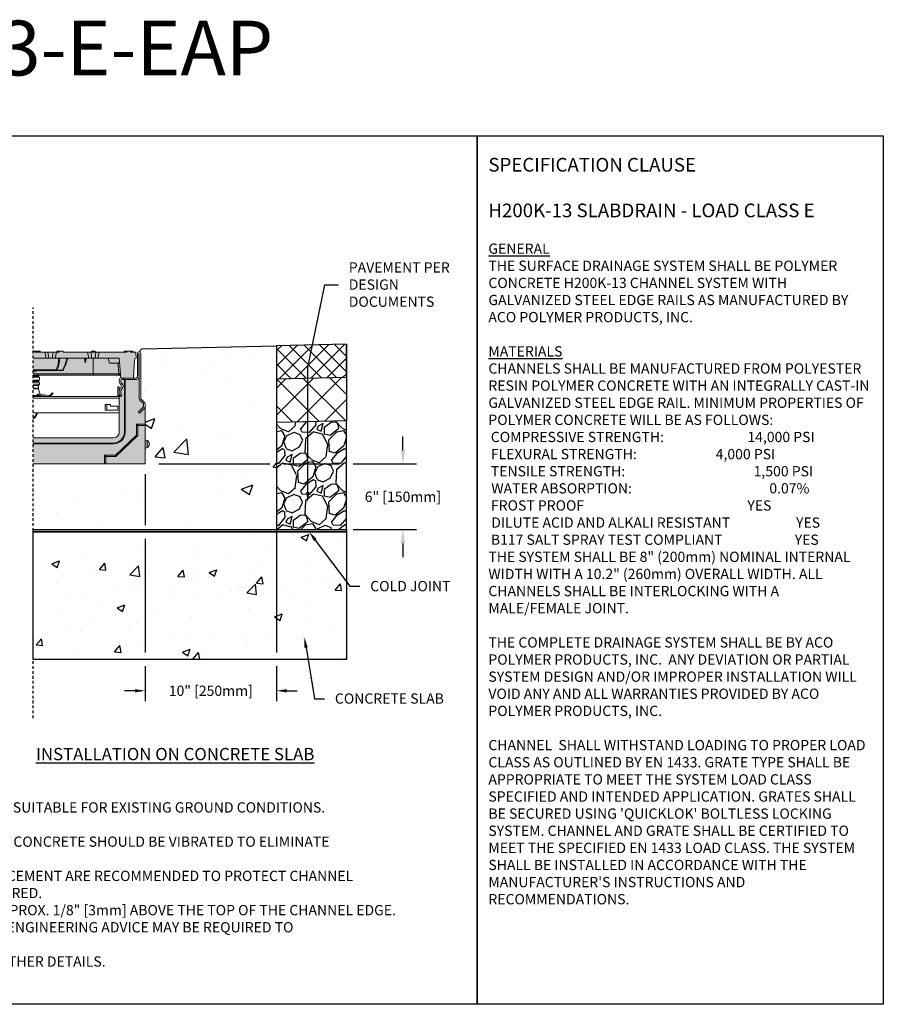
# Model space of a CAD drawing. Units: inches. Extents: x 1686.6 to 1747.5, y 64.9 to 109.8.
# Drawn here: x 1708.1 to 1747.5, y 64.9 to 109.8 of the extents above; entities that cross this region are included whole.
import ezdxf
from ezdxf import colors
from ezdxf.entities.mleader import LeaderData, LeaderLine
from ezdxf.math import Vec2, Vec3

# ---------------------------------------------------------------- set-up
doc = ezdxf.new("R2010")
doc.units = ezdxf.units.IN
doc.header["$LTSCALE"] = 0.25
doc.header["$MEASUREMENT"] = 0
doc.linetypes.add('HIDDEN', pattern=[0.375, 0.25, -0.125])
for name, color, linetype in [('ABC', 7, 'Continuous'), ('ASPHALT', 7, 'Continuous'), ('Channel 0.5m', 6, 'Continuous'), ('SUB-GRADE', 7, 'Continuous'), ('Text', 7, 'Continuous'), ('TITLEBLOCK', 7, 'Continuous')]:
    doc.layers.add(name, color=color, linetype=linetype)
doc.styles.add('Annotative', font='arial.ttf', dxfattribs={"height": 0.09375})
doc.styles.get("Standard").update_dxf_attribs({"font": 'arial.ttf'})
doc.dimstyles.get("Standard").update_dxf_attribs({"dimtxt": 0.625, "dimasz": 0.625, "dimexe": 0.625, "dimexo": 0.625, "dimtad": 0, "dimtih": 1, "dimtoh": 1, "dimdec": 3, "dimzin": 0, "dimdsep": 46, "dimlunit": 4, "dimtxsty": 'Standard', "dimcen": 0.625, "dimadec": 0, "dimazin": 0, "dimtfac": 1, "dimtdec": 3, "dimtofl": 0, "dimtmove": 0, "dimatfit": 3, "dimfxl": 1, "dimtolj": 1, "dimtzin": 0, "dimarcsym": 0})

# ---------------------------------------------------------------- blocks, each defined once
blk = doc.blocks.new('*D63')
at = {"layer": 'Defpoints', "color": 0, "transparency": 16777216}
for p in [(1713.785, 89.554), (1719.785, 86.55), (1725.554, 86.55)]:
    blk.add_point(p, dxfattribs=at)
at = {"layer": 'SUB-GRADE', "color": 0, "lineweight": -2, "transparency": 16777216}
for p, q in [((1725.554, 90.179), (1725.554, 90.804)), ((1714.41, 89.554), (1719.473, 89.554)), ((1720.098, 89.554), (1722.66, 89.554)), ((1723.285, 89.554), (1726.179, 89.554)), ((1720.41, 86.55), (1722.66, 86.55)), ((1723.285, 86.55), (1726.179, 86.55)), ((1725.554, 85.925), (1725.554, 85.3))]:
    blk.add_line(p, q, dxfattribs=at)
at = {"layer": 'SUB-GRADE', "color": 0, "transparency": 16777216}
for points in [[(1725.45, 90.179), (1725.658, 90.179), (1725.554, 89.554)], [(1725.45, 85.925), (1725.658, 85.925), (1725.554, 86.55)]]:
    blk.add_solid(points, dxfattribs=at)
at = {"layer": 'SUB-GRADE', "color": 0, "transparency": 16777216, "insert": (1725.554, 88.052), "char_height": 0.46875, "attachment_point": 5}
blk.add_mtext('\\A1;6" [150mm]', dxfattribs=at)
blk = doc.blocks.new('*D64')
at = {"layer": 'Defpoints', "color": 0, "transparency": 16777216}
for p in [(1713.785, 89.554), (1719.785, 86.55), (1719.785, 79.196)]:
    blk.add_point(p, dxfattribs=at)
at = {"layer": 'Text', "color": 0, "lineweight": -2, "transparency": 16777216}
for p, q in [((1713.785, 89.085), (1713.785, 86.76)), ((1713.785, 86.135), (1713.785, 80.941)), ((1719.785, 86.081), (1719.785, 80.941)), ((1713.785, 80.316), (1713.785, 78.727)), ((1719.785, 80.316), (1719.785, 78.727)), ((1713.317, 79.196), (1712.848, 79.196)), ((1720.254, 79.196), (1720.723, 79.196))]:
    blk.add_line(p, q, dxfattribs=at)
at = {"layer": 'Text', "color": 0, "transparency": 16777216}
for points in [[(1713.317, 79.274), (1713.317, 79.118), (1713.785, 79.196)], [(1720.254, 79.274), (1720.254, 79.118), (1719.785, 79.196)]]:
    blk.add_solid(points, dxfattribs=at)
at = {"layer": 'Text', "color": 0, "transparency": 16777216, "insert": (1716.785, 79.196), "char_height": 0.46875, "attachment_point": 5}
blk.add_mtext('\\A1;10" [250mm]', dxfattribs=at)

msp = doc.modelspace()

# ---------------------------------------------------------------- hatches: boundary and pattern name
h = msp.add_hatch(color=252)
h.dxf.hatch_style = 1
edge = h.paths.add_edge_path()
edge.add_line((1708.6673, 94.6919), (1708.9743, 94.6919))
edge.add_line((1708.9743, 94.6919), (1709.0019, 94.6525))
edge.add_line((1709.0019, 94.6525), (1709.7399, 94.6525))
edge.add_line((1709.7399, 94.6525), (1709.7675, 94.6919))
edge.add_line((1709.7675, 94.6919), (1709.7677, 94.6919))
edge.add_line((1709.7677, 94.6919), (1710.0241, 94.6919))
edge.add_line((1710.0241, 94.6919), (1710.0517, 94.6525))
edge.add_line((1710.0517, 94.6525), (1711.3247, 94.6525))
edge.add_line((1711.3247, 94.6525), (1711.3523, 94.6919))
edge.add_line((1711.3523, 94.6919), (1711.494, 94.6919))
edge.add_line((1711.494, 94.6919), (1711.5216, 94.6525))
edge.add_line((1711.5216, 94.6525), (1712.8304, 94.6525))
edge.add_line((1712.8304, 94.6525), (1712.8346, 94.6683))
edge.add_line((1712.8346, 94.6683), (1712.837, 94.6771))
edge.add_spline(control_points=[(1712.837, 94.6771), (1712.8378, 94.6792), (1712.8393, 94.6834), (1712.8442, 94.6883), (1712.8498, 94.6911), (1712.8541, 94.6919), (1712.856, 94.6919), (1712.8563, 94.6919)], knot_values=[0, 0, 0, 0, 0.2575133, 0.5150383, 0.7726177, 0.9706677, 1, 1, 1, 1], degree=3, periodic=0)
edge.add_line((1712.8563, 94.6919), (1713.2184, 94.6919))
edge.add_spline(control_points=[(1713.2184, 94.6919), (1713.2186, 94.6919), (1713.2206, 94.6919), (1713.2248, 94.6911), (1713.2304, 94.6883), (1713.2353, 94.6834), (1713.2369, 94.6792), (1713.2377, 94.6771)], knot_values=[0, 0, 0, 0, 0.0303017, 0.227365, 0.4849544, 0.7424798, 1, 1, 1, 1], degree=3, periodic=0)
edge.add_line((1713.2377, 94.6771), (1713.24, 94.6683))
edge.add_line((1713.24, 94.6683), (1713.2443, 94.6525))
edge.add_line((1713.2443, 94.6525), (1713.3674, 94.6525))
edge.add_line((1713.3674, 94.6525), (1713.3818, 94.3769))
edge.add_line((1713.3818, 94.3769), (1713.3778, 94.3769))
edge.add_arc((1713.3778, 94.2982), 0.0787, 450, 536.91033)
edge.add_line((1713.2992, 94.3024), (1713.2556, 93.4714))
edge.add_line((1713.2556, 93.4714), (1712.827, 93.4714))
edge.add_line((1712.827, 93.4714), (1712.7932, 93.4714))
edge.add_line((1712.7932, 93.4714), (1712.7027, 93.4714))
edge.add_line((1712.7027, 93.4714), (1712.6727, 93.4714))
edge.add_line((1712.6727, 93.4714), (1712.666, 93.5474))
edge.add_arc((1712.6072, 93.5423), 0.0591, 364.99998, 449.85136)
edge.add_line((1712.6073, 93.6014), (1712.5928, 93.6014))
edge.add_line((1712.5928, 93.6014), (1711.4198, 93.6014))
edge.add_line((1711.4198, 93.6014), (1709.7947, 93.6014))
edge.add_spline(control_points=[(1709.8054, 93.6053), (1709.8033, 93.6041), (1709.7986, 93.6014), (1709.7933, 93.6014), (1709.7904, 93.6014), (1709.7903, 93.6014)], knot_values=[0, 0, 0, 0, 0.4307255, 0.9871771, 1, 1, 1, 1], degree=3, periodic=0)
edge.add_line((1709.7903, 93.6014), (1708.6673, 93.6014))
edge.add_line((1708.6673, 93.6014), (1708.6673, 94.6919))
h = msp.add_hatch(color=253)
h.dxf.hatch_style = 1
h.paths.add_polyline_path([(1712.6043, 92.72, 0.0593965), (1712.617, 92.6962), (1712.617, 92.6962), (1712.6622, 92.6317), (1712.7235, 92.6746), (1712.6783, 92.7391, -0.154161), (1712.6712, 92.7617), (1712.6712, 92.8816, -0.1315104), (1712.6765, 92.9012), (1712.7613, 93.0481, 0.3393059), (1712.7395, 93.2144), (1712.6963, 93.2577, -0.1984394), (1712.6791, 93.2994), (1712.6791, 93.3573, -0.4142143), (1712.7184, 93.3966), (1713.3393, 93.3966, 0.4143693), (1713.5058, 93.5631), (1713.5058, 93.7667), (1713.5137, 93.7667), (1713.5137, 92.5328, 0.2157507), (1713.5539, 92.4441), (1713.5539, 92.4441), (1713.6972, 92.3182, -0.2167388), (1713.7105, 92.2885), (1713.7105, 92.1726, -0.1979312), (1713.699, 92.1449), (1713.4766, 91.9224), (1713.5294, 91.8695), (1713.7507, 92.0907, 0.1987177), (1713.7854, 92.1741), (1713.7854, 91.0008), (1712.6043, 91.0008)])
h = msp.add_hatch(color=253)
h.dxf.hatch_style = 1
h.paths.add_polyline_path([(1708.6673, 90.7352), (1712.3387, 90.7352, 0.4142136), (1712.6043, 91.0008), (1713.7854, 91.0008), (1713.7854, 90.651), (1713.8801, 90.6117, -0.3113015), (1713.9821, 90.4541, -0.3113557), (1713.8801, 90.2965), (1713.7854, 90.2573), (1713.7854, 89.5541), (1708.6673, 89.5541)])
at = {"layer": 'ABC'}
h = msp.add_hatch(dxfattribs=at)
h.set_pattern_fill('GRAVEL', color=256, scale=2, angle=45, style=0)
h.set_pattern_definition([(273.012788, (1349.60859, -14.47847), (1.41421356, -24.04163056), [0.269072, -26.638176]), (229.96974, (1349.62273, -14.747175), (15.556349186, 18.38477631), [0.461736, -45.7118495]), (177.510447, (1349.32574, -15.10073), (29.69848481, -1.414213562), [0.325576, -32.232065]), (312.27369, (1349.12775, -16.00583), (-26.870057685, 29.69848481), [0.420476, -41.627116]), (337.833654, (1349.4106, -16.31695), (-24.04163056, 9.899494937), [0.41231, -40.818746]), (42.27369, (1349.79243, -16.47252), (-29.69848481, -26.870057685), [0.420476, -41.627116]), (82.69424, (1350.10356, -16.18967), (-4.242640687, -32.526911935), [0.556058, -55.049697]), (117.255328, (1350.17427, -15.63813), (-21.213203436, 41.012193309), [0.524976, -51.972643]), (166.429566, (1349.93385, -15.17144), (-29.69848481, 7.071067812), [0.4219, -41.768146]), (220.23636, (1349.52373, -15.07244), (16.97056275, 14.142135624), [0.481664, -23.601525]), (267.397438, (1349.15604, -15.38357), (-1.414213562, -32.526911935), [0.622896, -61.66675]), (183.814075, (1350.54197, -14.6199), (-18.38477631, -1.41421356), [0.212602, -21.04769]), (216.469234, (1350.32983, -14.63404), (21.213203436, 15.556349186), [0.404474, -40.043023]), (270, (1350.0046, -14.8745), (1.4142136, -1.4142136), [0.282842, -2.545585]), (248.19859, (1349.73586, -14.80374), (4.24264069, 9.89949494), [0.152316, -15.07923]), (336.80141, (1349.6793, -14.94517), (-5.65685425, 2.82842712), [0.215406, -10.554924]), (75.96376, (1349.8773, -15.03002), (1.41421356, 7.0710678), [0.349858, -11.312046]), (206.56505, (1349.96214, -14.6906), (4.2426407, 1.4142136), [0.252982, -6.071573]), (61.38954, (1348.85905, -15.76541), (9.899494937, 18.38477631), [0.3544, -35.08569]), (115.346176, (1349.02876, -15.45428), (9.899494937, -21.213203436), [0.297322, -29.4348155]), (338.19859, (1349.6793, -14.40776), (-9.89949494, 4.24264069), [0.30463, -14.926916]), (28.61046, (1349.96214, -14.5209), (-18.38477631, -9.899494937), [0.3544, -35.08569]), (24.443955, (1349.73586, -16.64222), (-9.89949494, -4.24264069), [0.34176, -16.746247]), (339.77514, (1350.04699, -16.5008), (-22.627417, 8.485281374), [0.286356, -28.349286]), (111.80141, (1351.10765, -15.80784), (-4.24264069, 9.89949494), [0.30463, -14.926916]), (62.354025, (1350.99451, -15.52499), (-12.72792206, -24.04163056), [0.335262, -33.190847]), (114.443955, (1350.41469, -16.5008), (4.24264069, -9.89949494), [0.17088, -16.917127]), (146.30993, (1351.0228, -15.8927), (-7.0710678, 4.2426407), [0.10198, -10.096059]), (210.96376, (1350.93795, -15.8361), (5.65685425, 2.8284271), [0.41231, -7.833901]), (231.009006, (1350.58439, -16.04825), (12.72792206, 15.556349186), [0.3821, -37.827846]), (348.69007, (1350.00457, -15.1573), (-4.2426407, 1.4142136), [0.288444, -6.922659]), (38.157227, (1350.28741, -15.213866), (26.870057685, 21.213203436), [0.503588, -49.855125]), (105.945396, (1350.68339, -14.90274), (4.24264069, -15.55634919), [0.205912, -20.385348]), (135, (1350.6268, -14.7047), (-2.828427, 4e-16), [0.12, -1.88]), (165.256437, (1350.51368, -16.03411), (15.556349186, -4.242640687), [0.277848, -27.50704]), (93.012788, (1350.24498, -15.9634), (-1.41421356, 24.04163056), [0.538144, -26.369104]), (45, (1350.2167, -15.426), (2e-16, 2.828427), [0.52, -1.48]), (10.304846, (1350.58439, -15.0583), (24.04163056, 4.242640687), [0.316228, -31.306549]), (299.054604, (1350.89552, -15.00173), (4.24264069, -7.07106781), [0.291204, -14.269016]), (252.645975, (1351.03694, -15.25629), (-12.727922061, -41.012193309), [0.47413, -46.938948]), (220.426079, (1350.89552, -15.70884), (-19.798989873, -16.970562748), [0.501598, -49.658147])])
h.paths.add_polyline_path([(1719.7854, 86.5496), (1722.9729, 86.5496), (1722.9729, 91.5147), (1719.7854, 91.4384), (1719.7854, 89.8312)])
at = {"layer": 'ASPHALT'}
h = msp.add_hatch(dxfattribs=at)
h.set_pattern_fill('NET', color=256, scale=7, angle=45, style=0)
h.set_pattern_definition([(45, (1350.0044, -16.9109), (-0.6187184, 0.6187184), []), (135, (1350.0044, -16.9109), (-0.6187184, -0.6187184), [])])
h.paths.add_polyline_path([(1719.7854, 91.4384), (1722.9729, 91.5147), (1722.9729, 93.515), (1719.7854, 93.4388)])
at = {"layer": 'SUB-GRADE'}
h = msp.add_hatch(dxfattribs=at)
h.set_pattern_fill('AR-CONC', color=256, scale=0.75)
h.set_pattern_definition([(50, (1434.847, -2.2466), (5.37945, -0.47064), [0.5625, -6.1875]), (355, (1434.847, -2.2466), (-1.04064, 5.64144), [0.45, -4.95]), (100.4514, (1435.2955, -2.286), (4.33882, 5.1708), [0.47805, -5.25857]), (46.1842, (1434.847, -0.7466), (8.00431, -1.2414), [0.84375, -9.28125]), (96.6356, (1435.514, -0.85), (7.00996, 7.30589), [0.71708, -7.88785]), (351.1842, (1434.847, -0.747), (7.00996, 7.3059), [0.675, -7.425]), (21, (1435.597, -1.1216), (4.4768, -3.01964), [0.5625, -6.1875]), (326, (1435.597, -1.1216), (1.82486, 5.43863), [0.45, -4.95]), (71.4514, (1435.97, -1.3733), (6.30167, 2.41898), [0.47805, -5.25857]), (37.5, (1434.8472, -2.2466), (0.091199, 2.496704), [0, -4.89, 0, -5.025, 0, -4.96875]), (7.5, (1434.8472, -2.2466), (1.973022, 2.958088), [0, -2.865, 0, -4.7775, 0, -1.89375]), (327.5, (1433.1747, -2.2466), (4.003668, -0.169162), [0, -1.875, 0, -5.85, 0, -7.7625]), (317.5, (1432.4247, -2.2466), (4.373896, 0.750787), [0, -2.4375, 0, -3.885, 0, -5.5125])])
edge = h.paths.add_edge_path()
edge.add_line((1719.7854, 94.939), (1713.6355, 94.7972))
edge.add_line((1713.6355, 94.7972), (1713.5098, 94.6722))
edge.add_arc((1713.5134, 94.5971), 0.0752, -2.73379, 92.73391, ccw=False)
edge.add_line((1713.5885, 94.5935), (1713.5885, 92.4832))
edge.add_line((1713.5885, 92.4832), (1713.7854, 92.3605))
edge.add_line((1713.7854, 92.3605), (1713.7854, 89.5541))
edge.add_line((1713.7854, 89.5541), (1710.8375, 89.5541))
edge.add_line((1710.8375, 89.5541), (1708.6673, 89.5541))
edge.add_line((1708.6673, 89.5541), (1708.6673, 86.5496))
edge.add_line((1708.6673, 86.5496), (1719.7854, 86.5496))
edge.add_line((1719.7854, 86.5496), (1719.7854, 94.939))
h = msp.add_hatch(color=256, dxfattribs=at)
h.dxf.hatch_style = 1
h.paths.add_polyline_path([(1722.9729, 86.5496), (1708.6673, 86.5496), (1708.6673, 86.447), (1722.9729, 86.447)])
h = msp.add_hatch(dxfattribs=at)
h.set_pattern_fill('AR-CONC', color=256, scale=0.5)
h.set_pattern_definition([(50, (1434.8472, -2.0563), (3.5863, -0.31376), [0.375, -4.125]), (355, (1434.847, -2.0563), (-0.693757, 3.76096), [0.3, -3.3]), (100.4514, (1435.146, -2.0824), (2.892544, 3.4472), [0.3187, -3.50571]), (46.1842, (1434.847, -1.0563), (5.336207, -0.827596), [0.5625, -6.1875]), (96.6356, (1435.292, -1.125), (4.67331, 4.87059), [0.47805, -5.25857]), (351.1842, (1434.847, -1.0563), (4.67331, 4.87059), [0.45, -4.95]), (21, (1435.3472, -1.3063), (2.984535, -2.013094), [0.375, -4.125]), (326, (1435.347, -1.3063), (1.216577, 3.62575), [0.3, -3.3]), (71.4514, (1435.596, -1.474), (4.20111, 1.612656), [0.3187, -3.50571]), (37.5, (1434.8472, -2.0563), (0.0607993, 1.664469), [0, -3.26, 0, -3.35, 0, -3.3125]), (7.5, (1434.8472, -2.0563), (1.315348, 1.972059), [0, -1.91, 0, -3.185, 0, -1.2625]), (327.5, (1433.7322, -2.0563), (2.669112, -0.1127744), [0, -1.25, 0, -3.9, 0, -5.175]), (317.5, (1433.2322, -2.0563), (2.91593, 0.500525), [0, -1.625, 0, -2.59, 0, -3.675])])
h.paths.add_polyline_path([(1722.9729, 86.447), (1708.6673, 86.447), (1708.6673, 80.6285), (1722.9729, 80.6285)])
at = {"layer": 'Text'}
h = msp.add_hatch(dxfattribs=at)
h.set_pattern_fill('NET', color=256, scale=4, angle=45)
h.set_pattern_definition([(45, (1364.1579, -2.10307), (-0.3535534, 0.3535534), []), (135, (1364.1579, -2.10307), (-0.3535534, -0.3535534), [])])
h.paths.add_polyline_path([(1719.7854, 94.939), (1722.9729, 95.0153), (1722.9729, 93.515), (1719.7854, 93.4388)])

# ---------------------------------------------------------------- linework, layer by layer
for p, q in [((1713.6355, 94.7972), (1719.7854, 94.939)), ((1719.7854, 94.939), (1719.7854, 83.5435)), ((1708.6673, 94.6919), (1708.6673, 94.6722)), ((1713.5098, 94.6722), (1713.6355, 94.7972))]:
    msp.add_line(p, q)
at = {"color": 7, "linetype": 'Continuous', "lineweight": 15}
for p, q in [((1708.7381, 94.6919), (1708.6673, 94.6919)), ((1708.6673, 94.3769), (1709.2697, 94.3769)), ((1708.7381, 94.6919), (1708.7657, 94.6525)), ((1708.9035, 94.6919), (1708.7381, 94.6919)), ((1709.1996, 94.6525), (1708.7657, 94.6525)), ((1708.9743, 94.6919), (1708.9035, 94.6919)), ((1708.9035, 94.6919), (1708.9035, 94.6525)), ((1708.9743, 94.6919), (1709.0019, 94.6525)), ((1709.2697, 94.3769), (1709.1996, 94.6525)), ((1709.3511, 94.6525), (1709.1996, 94.6525)), ((1709.3931, 94.3769), (1709.2697, 94.3769)), ((1709.3931, 94.3769), (1709.3511, 94.6525)), ((1709.5897, 94.6525), (1709.3511, 94.6525)), ((1709.5476, 94.3769), (1709.3931, 94.3769)), ((1709.5476, 94.3769), (1709.5897, 94.6525)), ((1709.6711, 94.3769), (1709.5476, 94.3769)), ((1709.5897, 94.6525), (1709.7412, 94.6525)), ((1709.7412, 94.6525), (1709.6711, 94.3769)), ((1709.6711, 94.3769), (1709.8817, 94.3769)), ((1709.7675, 94.6919), (1709.7399, 94.6525)), ((1709.7677, 94.6919), (1709.7401, 94.6525)), ((1709.8548, 94.6525), (1709.7412, 94.6525)), ((1709.7677, 94.6919), (1709.7675, 94.6919)), ((1709.8824, 94.6919), (1709.7677, 94.6919)), ((1709.8824, 94.6919), (1709.8548, 94.6525)), ((1709.8817, 94.3769), (1710.202, 94.3769)), ((1710.0241, 94.6919), (1709.8824, 94.6919)), ((1710.0241, 94.6919), (1710.0517, 94.6525)), ((1711.1524, 94.6525), (1710.0517, 94.6525)), ((1710.202, 94.3769), (1711.2224, 94.3769)), ((1711.0548, 94.1654), (1711.0175, 94.3769)), ((1711.0477, 94.206), (1711.0713, 94.3769)), ((1711.1146, 94.3769), (1711.0548, 94.1654)), ((1711.2224, 94.3769), (1711.1524, 94.6525)), ((1711.3038, 94.6525), (1711.1524, 94.6525)), ((1711.3459, 94.3769), (1711.2224, 94.3769)), ((1711.3459, 94.3769), (1711.3038, 94.6525)), ((1711.5425, 94.6525), (1711.3038, 94.6525)), ((1711.3523, 94.6919), (1711.3247, 94.6525)), ((1711.5004, 94.3769), (1711.3459, 94.3769)), ((1711.494, 94.6919), (1711.3523, 94.6919)), ((1711.4167, 93.6592), (1711.4133, 94.3769)), ((1711.494, 94.6919), (1711.5216, 94.6525)), ((1711.5004, 94.3769), (1711.5425, 94.6525)), ((1711.6239, 94.3769), (1711.5004, 94.3769)), ((1711.6939, 94.6525), (1711.5425, 94.6525)), ((1711.6939, 94.6525), (1711.6239, 94.3769)), ((1711.6239, 94.3769), (1712.5934, 94.3769)), ((1712.9332, 94.6525), (1711.6939, 94.6525)), ((1712.1522, 94.1525), (1712.0951, 94.3769)), ((1712.5934, 94.3769), (1712.6727, 93.4714)), ((1712.847, 94.6771), (1712.8405, 94.6525)), ((1712.847, 94.6771), (1712.9504, 94.6771)), ((1712.9608, 94.6919), (1712.8664, 94.6919)), ((1712.9608, 94.6919), (1712.9332, 94.6525)), ((1713.1025, 94.6919), (1712.9608, 94.6919)), ((1713.1025, 94.6919), (1713.1301, 94.6525)), ((1713.2035, 94.6919), (1713.1025, 94.6919)), ((1713.1129, 94.6771), (1713.2265, 94.6771)), ((1713.3674, 94.6525), (1713.1301, 94.6525)), ((1713.2083, 94.6919), (1713.2035, 94.6919)), ((1713.2265, 94.6771), (1713.2342, 94.6525)), ((1713.2276, 94.6771), (1713.2342, 94.6525)), ((1713.3674, 94.6525), (1713.3818, 94.3769)), ((1713.3818, 94.3769), (1713.3778, 94.3769)), ((1713.431, 93.5305), (1713.431, 94.5935)), ((1713.5058, 94.5936), (1713.5058, 93.5632)), ((1713.5137, 92.5328), (1713.5137, 94.5936)), ((1713.5885, 94.5935), (1713.5885, 92.5311)), ((1712.1522, 94.1525), (1712.543, 94.1525)), ((1712.5933, 94.1525), (1712.543, 94.1525)), ((1712.543, 94.1525), (1712.5862, 93.6592)), ((1713.2992, 94.3023), (1713.2556, 93.4714)), ((1709.7227, 93.8499), (1708.6673, 93.8499)), ((1708.6673, 93.8139), (1709.7564, 93.8139)), ((1708.6673, 93.778), (1708.7788, 93.778)), ((1711.4167, 93.6592), (1708.6673, 93.6592)), ((1708.6673, 93.6053), (1711.4198, 93.6053)), ((1708.6673, 93.6014), (1709.7903, 93.6014)), ((1708.6673, 93.5699), (1708.9237, 93.5699)), ((1708.6673, 93.5502), (1708.9237, 93.5502)), ((1708.6673, 93.5108), (1708.9625, 93.5108)), ((1708.7788, 93.8139), (1708.7788, 93.778)), ((1708.9237, 93.5699), (1708.9237, 93.5502)), ((1708.9625, 93.5108), (1708.9625, 93.373)), ((1710.0092, 93.8255), (1709.7564, 93.8255)), ((1709.7564, 93.8139), (1709.7564, 93.8255)), ((1709.7564, 93.8139), (1710.0092, 93.8139)), ((1709.7903, 93.6014), (1711.4198, 93.6014)), ((1710.0092, 93.8139), (1710.0092, 93.8255)), ((1712.5862, 93.6592), (1711.4167, 93.6592)), ((1711.4198, 93.6053), (1712.5924, 93.6053)), ((1711.4198, 93.6014), (1712.5928, 93.6014)), ((1712.5924, 93.6053), (1712.6068, 93.6053)), ((1712.5928, 93.6014), (1712.6072, 93.6014)), ((1713.5137, 93.7667), (1713.5058, 93.7667)), ((1713.5058, 93.7667), (1713.5058, 93.5632)), ((1713.5137, 92.5328), (1713.5137, 93.7667)), ((1708.6673, 93.373), (1708.9625, 93.373)), ((1708.6673, 93.3336), (1708.9237, 93.3336)), ((1708.6673, 93.314), (1708.9237, 93.314)), ((1708.6673, 93.2746), (1708.9625, 93.2746)), ((1708.6673, 93.1958), (1708.9625, 93.1958)), ((1708.6673, 93.125), (1708.9181, 93.125)), ((1708.9181, 93.125), (1708.9181, 93.0145)), ((1708.9237, 93.3336), (1708.9237, 93.314)), ((1708.9625, 93.2746), (1708.9625, 93.1958)), ((1712.5452, 93.0659), (1712.6043, 93.0659)), ((1712.5452, 93.0659), (1712.5452, 92.6525)), ((1712.6043, 93.2847), (1712.6043, 93.373)), ((1712.6043, 93.0659), (1712.6043, 92.9214)), ((1712.6117, 92.9368), (1712.6987, 93.0876)), ((1712.6893, 93.1589), (1712.6331, 93.2151)), ((1712.6727, 93.4714), (1712.7027, 93.4714)), ((1712.7613, 93.0482), (1712.6765, 92.9012)), ((1712.6791, 93.3573), (1712.6791, 93.2994)), ((1712.6964, 93.2576), (1712.7394, 93.2145)), ((1712.7027, 93.4714), (1712.7932, 93.4714)), ((1712.7935, 93.3966), (1712.7184, 93.3966)), ((1712.7932, 93.3966), (1712.7932, 93.4714)), ((1712.7932, 93.4714), (1712.827, 93.4714)), ((1712.827, 93.3966), (1712.7935, 93.3966)), ((1712.827, 93.4714), (1712.827, 93.3966)), ((1712.827, 93.4714), (1713.372, 93.4714)), ((1713.3393, 93.3966), (1712.827, 93.3966)), ((1712.8405, 93.3966), (1712.8405, 91.0008)), ((1712.874, 93.3966), (1712.874, 91.0008)), ((1713.3393, 93.3966), (1712.874, 93.3966)), ((1708.9181, 93.0145), (1708.6673, 93.0145)), ((1708.6673, 92.984), (1708.9221, 92.984)), ((1708.6673, 92.6719), (1708.827, 92.6719)), ((1712.5964, 92.6328), (1708.6673, 92.6328)), ((1708.8717, 92.6719), (1709.0057, 92.6719)), ((1708.9219, 92.6923), (1709.3543, 92.6328)), ((1708.9221, 92.984), (1708.9922, 92.7223)), ((1708.9273, 92.7313), (1709.3916, 92.6675)), ((1709.0033, 92.6811), (1709.0057, 92.6719)), ((1709.4447, 92.6853), (1709.5618, 92.8024)), ((1709.4726, 92.6575), (1709.5896, 92.7746)), ((1709.5896, 92.7746), (1709.5618, 92.8024)), ((1712.5452, 92.6525), (1712.5964, 92.6525)), ((1712.5964, 92.7616), (1712.5964, 92.8797)), ((1712.5964, 92.7616), (1712.5964, 91.7878)), ((1712.6043, 91.0008), (1712.6043, 92.72)), ((1712.6622, 92.6317), (1712.617, 92.6962)), ((1712.7235, 92.6746), (1712.6622, 92.6317)), ((1712.6712, 92.8815), (1712.6712, 92.7616)), ((1712.6783, 92.7391), (1712.7235, 92.6746)), ((1712.5964, 92.5541), (1708.6673, 92.5541)), ((1711.9546, 92.0108), (1711.9546, 92.2628)), ((1711.9546, 92.2628), (1712.2066, 92.2628)), ((1712.0334, 92.2628), (1712.0334, 92.0108)), ((1712.2066, 92.2628), (1712.2066, 92.188)), ((1712.2066, 92.188), (1712.5413, 92.188)), ((1712.5413, 92.188), (1712.5413, 92.0108)), ((1713.4766, 91.9224), (1713.699, 92.1449)), ((1713.6972, 92.3182), (1713.5539, 92.4441)), ((1713.6019, 92.5015), (1713.7452, 92.3756)), ((1713.7105, 92.1727), (1713.7105, 92.2886)), ((1713.7854, 92.2869), (1713.7854, 92.1743)), ((1713.7854, 91.3651), (1713.7854, 92.1743)), ((1708.6673, 91.8769), (1712.5964, 91.8769)), ((1708.7484, 91.7073), (1708.8464, 91.8769)), ((1708.7825, 91.6876), (1708.8918, 91.8769)), ((1712.5413, 92.0108), (1711.9546, 92.0108)), ((1712.6043, 91.7878), (1712.5964, 91.7878)), ((1713.5294, 91.8695), (1713.4766, 91.9224)), ((1713.7508, 92.0908), (1713.5294, 91.8695)), ((1713.4472, 91.3096), (1713.3917, 91.3651)), ((1713.3917, 90.8665), (1713.3917, 91.3651)), ((1713.3917, 91.3651), (1713.7854, 91.3651)), ((1713.4472, 91.3096), (1713.7854, 91.3096)), ((1713.4472, 90.8427), (1713.4472, 91.3096)), ((1713.7854, 91.3096), (1713.7854, 91.3651)), ((1713.7854, 91.3096), (1713.7854, 89.5541)), ((1712.4311, 89.9478), (1713.3917, 90.8665)), ((1712.4534, 89.8923), (1713.4472, 90.8427)), ((1712.8405, 91.0008), (1712.874, 91.0008)), ((1713.4472, 90.8427), (1713.3917, 90.8665)), ((1708.6673, 90.7352), (1712.3387, 90.7352)), ((1712.3387, 90.499), (1708.6673, 90.499)), ((1712.3387, 90.4655), (1708.6673, 90.4655)), ((1712.3387, 90.499), (1712.3387, 90.4655)), ((1713.7854, 90.651), (1713.8801, 90.6117)), ((1713.8801, 90.6117), (1713.8801, 90.2965)), ((1713.9822, 90.4493), (1713.9822, 90.4589)), ((1711.9905, 89.8923), (1711.935, 89.9478)), ((1711.935, 89.5541), (1711.935, 89.9478)), ((1711.935, 89.9478), (1712.4311, 89.9478)), ((1711.9905, 89.8923), (1712.4534, 89.8923)), ((1711.9905, 89.5541), (1711.9905, 89.8923)), ((1712.4534, 89.8923), (1712.4311, 89.9478)), ((1713.8801, 90.2965), (1713.7854, 90.2573)), ((1708.6673, 89.5541), (1711.935, 89.5541)), ((1711.9905, 89.5541), (1711.935, 89.5541)), ((1713.7854, 89.5541), (1711.9905, 89.5541))]:
    msp.add_line(p, q, dxfattribs=at)
for points in [[(1686.642, 104.5292), (1728.9513, 104.5292), (1728.9513, 64.8854), (1686.642, 64.8854)], [(1728.9513, 104.5292), (1747.4874, 104.5292), (1747.4874, 64.8854), (1728.9513, 64.8854)]]:
    msp.add_lwpolyline(points, close=True)
at = {"color": 7, "linetype": 'Continuous', "lineweight": 15, "flags": 128}
for points in [[(1712.837, 94.6771), (1712.8346, 94.6683), (1712.8304, 94.6525)], [(1712.837, 94.6771), (1712.8346, 94.6683), (1712.8304, 94.6525)], [(1713.2377, 94.6771), (1713.24, 94.6683), (1713.2443, 94.6525)], [(1712.6065, 94.2273), (1712.6057, 94.2225), (1712.6031, 94.208), (1712.599, 94.1844), (1712.5933, 94.1525)], [(1712.5905, 93.6053), (1712.5916, 93.6024), (1712.5928, 93.6014)]]:
    msp.add_lwpolyline(points, dxfattribs=at)
at = {"color": 7, "linetype": 'Continuous', "lineweight": 15}
for centre, radius, start, end in [((1713.2083, 94.6719), 0.02, 15, 90), ((1713.3778, 94.2982), 0.0787, 90, 177), ((1713.5098, 94.5935), 0.0787, 0, 180), ((1713.5098, 94.5936), 0.00394, 0, 180), ((1708.7788, 93.8567), 0.0787, 270, 327.07247), ((1708.963, 93.5699), 0.0394, 126.87796, 180.00968), ((1708.963, 93.5502), 0.0394, 180, 269.25545), ((1709.7683, 93.8774), 0.0532, 211.0923, 257.12778), ((1709.759, 93.8502), 0.0364, 180.52163, 265.84646), ((1710.0092, 93.8533), 0.0394, 270, 329.94422), ((1710.0211, 93.8513), 0.0284, 245.30573, 321.49729), ((1712.7135, 93.6467), 0.128, 174.38981, 198.87352), ((1712.6068, 93.5462), 0.0591, 5, 90), ((1712.6072, 93.5423), 0.0591, 5, 90), ((1713.372, 93.5305), 0.1378, 256.27087, 13.72913), ((1713.372, 93.5305), 0.0591, 270, 0), ((1708.9968, 93.125), 0.0787, 115.84193, 180), ((1708.963, 93.3336), 0.0394, 90.74455, 180), ((1708.963, 93.3139), 0.0394, 179.99032, 269.25545), ((1712.7027, 93.373), 0.0984, 90, 180), ((1712.7027, 93.2847), 0.0984, 180, 225), ((1712.7184, 93.3573), 0.0394, 90, 180), ((1712.7381, 93.2994), 0.0591, 180, 225), ((1712.6476, 93.1171), 0.0591, 330, 45), ((1712.642, 93.1171), 0.1378, 330, 45), ((1708.9145, 92.6384), 0.0937, 82.17631, 183.42131), ((1708.9145, 92.6384), 0.0543, 82.17631, 185.90748), ((1709.0362, 93.0145), 0.1181, 180, 195), ((1708.8108, 92.6447), 0.1969, 356.56019, 7.96728), ((1709.4002, 92.7299), 0.063, 262.17631, 315), ((1709.4002, 92.7299), 0.1024, 288.58816, 315), ((1712.5255, 92.6525), 0.0197, 270, 0), ((1712.7106, 92.8797), 0.1142, 150, 180), ((1712.7106, 92.7616), 0.1142, 180, 201.40335), ((1712.7106, 92.7616), 0.1142, 201.40335, 215), ((1712.7106, 92.8815), 0.0394, 150, 180), ((1712.7106, 92.7616), 0.0394, 180, 215), ((1713.6318, 92.5328), 0.1181, 180, 228.69989), ((1713.6279, 92.5311), 0.0394, 180, 228.69989), ((1713.6712, 92.2886), 0.0394, 0, 48.69989), ((1713.6712, 92.1727), 0.0394, 315, 0), ((1713.6672, 92.2869), 0.1181, 0, 48.69989), ((1713.6672, 92.1743), 0.1181, 315, 0), ((1708.6673, 91.7541), 0.0937, 270, 330.00231), ((1708.6673, 91.7541), 0.1331, 270, 330.00231), ((1712.3387, 91.0008), 0.5353, 270, 0), ((1712.3387, 91.0008), 0.5018, 270, 0), ((1712.3387, 91.0008), 0.2656, 270, 0), ((1713.8168, 90.4589), 0.1654, 0, 67.5), ((1713.8168, 90.4493), 0.1654, 292.5, 0)]:
    msp.add_arc(centre, radius, start, end, dxfattribs=at)
at = {"color": 7, "linetype": 'Continuous', "lineweight": 15, "extrusion": (0, 0, -1)}
for centre, major_axis, ratio, start_param, end_param in [((1708.6673, 94.365), (0, 1.2192), 0.9961655, 1.5610324, 2.0292247), ((1708.6673, 94.608), (0, 1.5579), 0.9961655, 1.7196612, 2.0970356), ((1711.4198, 93.6643), (0, 0.0591), 0.0534186, 3.1415927, 4.6251225), ((1711.4198, 93.6604), (0, 0.0591), 0.0534186, 3.1415927, 3.5088007), ((1712.5767, 93.6643), (-0.0795, 0.0052), 0.0572124, 3.1328039, 4.5900363)]:
    msp.add_ellipse(centre, major_axis=major_axis, ratio=ratio, start_param=start_param, end_param=end_param, dxfattribs=at)
at = {"color": 7, "linetype": 'Continuous', "lineweight": 15}
for points, knots in [([(1709.8427, 94.3769), (1709.8423, 94.3581), (1709.8403, 94.2636), (1709.82, 94.1275), (1709.7754, 93.9707), (1709.7403, 93.8902), (1709.7227, 93.8499)], [0, 0, 0, 0, 0.1054721, 0.5282104, 0.7633748, 1, 1, 1, 1]), ([(1710.2371, 94.3769), (1710.2344, 94.3609), (1710.2241, 94.299), (1710.2109, 94.2365), (1710.1955, 94.1909), (1710.1953, 94.1902)], [0, 0, 0, 0, 0.25574508, 0.98891007, 1, 1, 1, 1]), ([(1712.8563, 94.6919), (1712.856, 94.6919), (1712.8541, 94.6919), (1712.8498, 94.6911), (1712.8442, 94.6883), (1712.8393, 94.6834), (1712.8378, 94.6792), (1712.837, 94.6771)], [0, 0, 0, 0, 0.0293323, 0.2273823, 0.4849617, 0.7424867, 1, 1, 1, 1]), ([(1712.837, 94.6771), (1712.8371, 94.6771), (1712.8374, 94.6771), (1712.8431, 94.6771), (1712.847, 94.6771)], [0, 0, 0, 0, 0.3064638, 1, 1, 1, 1]), ([(1712.8664, 94.6919), (1712.8663, 94.6919), (1712.8641, 94.6919), (1712.8594, 94.6911), (1712.8536, 94.6878), (1712.8492, 94.6829), (1712.8478, 94.679), (1712.847, 94.6771)], [0, 0, 0, 0, 0.0055283, 0.2897779, 0.599464, 0.7989791, 1, 1, 1, 1]), ([(1713.2265, 94.6771), (1713.2256, 94.6791), (1713.2238, 94.6831), (1713.2187, 94.6877), (1713.2119, 94.691), (1713.2065, 94.6919), (1713.2036, 94.6919), (1713.2035, 94.6919)], [0, 0, 0, 0, 0.2239541, 0.44700911, 0.69362472, 0.99364571, 1, 1, 1, 1]), ([(1713.2184, 94.6919), (1713.2186, 94.6919), (1713.2188, 94.6919), (1713.2164, 94.6919), (1713.2162, 94.6919)], [0, 0, 0, 0, 0.9215765, 1, 1, 1, 1]), ([(1713.2184, 94.6919), (1713.2186, 94.6919), (1713.2206, 94.6919), (1713.2248, 94.6911), (1713.2304, 94.6883), (1713.2353, 94.6834), (1713.2369, 94.6792), (1713.2377, 94.6771)], [0, 0, 0, 0, 0.03030168, 0.22736499, 0.48495437, 0.74247979, 1, 1, 1, 1]), ([(1713.2273, 94.6771), (1713.2307, 94.6771), (1713.2371, 94.6771), (1713.2375, 94.6771), (1713.2377, 94.6771)], [0, 0, 0, 0, 0.5252288, 1, 1, 1, 1]), ([(1710.1953, 94.1902), (1710.1815, 94.1466), (1710.154, 94.0596), (1710.1022, 93.9406), (1710.0614, 93.8664), (1710.0433, 93.8336)], [0, 0, 0, 0, 0.359439, 0.7164552, 1, 1, 1, 1]), ([(1709.8054, 93.6053), (1709.8033, 93.6041), (1709.7986, 93.6014), (1709.7933, 93.6014), (1709.7904, 93.6014), (1709.7903, 93.6014)], [0, 0, 0, 0, 0.4307255, 0.9871771, 1, 1, 1, 1]), ([(1712.6068, 93.6053), (1712.6085, 93.6061), (1712.6119, 93.6077), (1712.6212, 93.6203), (1712.6357, 93.6345), (1712.6506, 93.6468), (1712.6561, 93.6541), (1712.6563, 93.6584), (1712.6562, 93.6592), (1712.6562, 93.6592)], [0, 0, 0, 0, 0.1497464, 0.3168217, 0.5429901, 0.7200746, 0.9491339, 0.9975052, 1, 1, 1, 1])]:
    msp.add_open_spline(points, degree=3, knots=knots, dxfattribs=at)
at = {"layer": 'ABC'}
msp.add_lwpolyline([(1719.7854, 86.5496), (1722.9729, 86.5496), (1722.9729, 91.5147), (1719.7854, 91.4384), (1719.7854, 89.8312)], close=True, dxfattribs=at)
at = {"layer": 'ASPHALT'}
for p, q in [((1722.9729, 95.0153), (1719.7854, 94.939)), ((1722.9729, 93.515), (1722.9729, 95.0153)), ((1722.9729, 95.0153), (1722.9729, 93.515)), ((1719.7854, 93.4388), (1722.9729, 93.515)), ((1722.9729, 93.515), (1722.9729, 91.5147))]:
    msp.add_line(p, q, dxfattribs=at)
at = {"layer": 'Channel 0.5m'}
msp.add_line((1708.6673, 94.6919), (1708.6673, 94.6722), dxfattribs=at)
at = {"layer": 'SUB-GRADE', "linetype": 'HIDDEN', "ltscale": 2}
msp.add_line((1708.6673, 77.9467), (1708.6673, 96.6857), dxfattribs=at)
at = {"layer": 'SUB-GRADE'}
for points in [[(1708.6673, 86.5496), (1722.9729, 86.5496), (1722.9729, 86.447), (1708.6673, 86.447)], [(1708.6673, 86.447), (1722.9729, 86.447), (1722.9729, 80.6285), (1708.6673, 80.6285)]]:
    msp.add_lwpolyline(points, close=True, dxfattribs=at)

# ---------------------------------------------------------------- texts
at = {"layer": 'Text', "insert": (1729.4578, 103.5172), "char_height": 0.46875, "width": 17.504241, "attachment_point": 1, "style": 'Annotative'}
msp.add_mtext('{\\fArial|b1|i0|c0|p34;\\H1.3333x;SPECIFICATION CLAUSE \\P\\PH200K-13 SLABDRAIN - LOAD CLASS E\\H0.75x;\\L\\P\\fArial|b0|i1|c0|p34;\\PGENERAL \\P}THE SURFACE DRAINAGE SYSTEM SHALL BE POLYMER CONCRETE H200K-13 CHANNEL SYSTEM WITH GALVANIZED STEEL EDGE RAILS AS MANUFACTURED BY ACO POLYMER PRODUCTS, INC.\\P\\P{\\fArial|b0|i1|c0|p34;\\LMATERIALS}\\PCHANNELS SHALL BE MANUFACTURED FROM POLYESTER RESIN POLYMER CONCRETE WITH AN INTEGRALLY CAST-IN GALVANIZED STEEL EDGE RAIL. MINIMUM PROPERTIES OF POLYMER CONCRETE WILL BE AS FOLLOWS:\\P\\pi0.235;COMPRESSIVE STRENGTH:  ^I^I^I    14,000 PSI                          \\P\\pi0.23516;FLEXURAL STRENGTH:            ^I^I      4,000 PSI                           \\PTENSILE STRENGTH:               ^I ^I      1,500 PSI                                   \\P\\pi0.28073;WATER ABSORPTION:                   ^I ^I           0.07%              \\P\\pi0.25019;FROST PROOF^I^I               ^I^I^I    YES\\P\\pi0.27945;DILUTE ACID AND ALKALI RESISTANT                     YES\\P\\pi0.2414;B117 SALT SPRAY TEST COMPLIANT                       YES\\P\\pi0;                \\PTHE SYSTEM SHALL BE 8" (200mm) NOMINAL INTERNAL WIDTH WITH A 10.2" (260mm) OVERALL WIDTH. ALL CHANNELS SHALL BE INTERLOCKING WITH A MALE/FEMALE JOINT. \\P\\PTHE COMPLETE DRAINAGE SYSTEM SHALL BE BY ACO POLYMER PRODUCTS, INC.  ANY DEVIATION OR PARTIAL SYSTEM DESIGN AND/OR IMPROPER INSTALLATION WILL VOID ANY AND ALL WARRANTIES PROVIDED BY ACO POLYMER PRODUCTS, INC.\\P\\PCHANNEL  SHALL WITHSTAND LOADING TO PROPER LOAD CLASS AS OUTLINED BY EN 1433. GRATE TYPE SHALL BE APPROPRIATE TO MEET THE SYSTEM LOAD CLASS SPECIFIED AND INTENDED APPLICATION. GRATES SHALL BE SECURED USING \'QUICKLOK\' BOLTLESS LOCKING SYSTEM. CHANNEL AND GRATE SHALL BE CERTIFIED TO MEET THE SPECIFIED EN 1433 LOAD CLASS. THE SYSTEM SHALL BE INSTALLED IN ACCORDANCE WITH THE MANUFACTURER\'S INSTRUCTIONS AND RECOMMENDATIONS.\\P\\P    ^I^I^I  ', dxfattribs=at)
at = {"layer": 'Text', "insert": (1708.8028, 76.5869), "char_height": 0.5625, "attachment_point": 1, "style": 'Annotative'}
msp.add_mtext_dynamic_manual_height_columns('{\\fArial|b1|i0|c0|p34;\\LINSTALLATION ON CONCRETE SLAB}', width=15.648794, gutter_width=2.8125, heights=[0], dxfattribs=at)
at = {"layer": 'Text', "insert": (1687.556, 74.8883), "char_height": 0.46875, "width": 40.983486, "attachment_point": 1}
msp.add_mtext('\\pi-0.9375,l0.9375;{\\LNOTES:\\P}1. IT IS NECESSARY TO ENSURE MINIMUM DIMENSIONS SHOWN ARE SUITABLE FOR EXISTING GROUND CONDITIONS.\\P    {\\fArial|b0|i1|c0|p34;ENGINEERING ADVICE MAY BE REQUIRED.\\P}2. MINIMUM CONCRETE STRENGTH OF 4,000 PSI IS RECOMMENDED. CONCRETE SHOULD BE VIBRATED TO ELIMINATE\\P    AIR POCKETS.\\P3. EXPANSION AND CONTRACTION CONTROL JOINTS AND REINFORCEMENT ARE RECOMMENDED TO PROTECT CHANNEL\\P    AND CONCRETE SURROUND. {\\fArial|b0|i1|c0|p34;ENGINEERING ADVICE MAY BE REQUIRED.\\P}4. THE FINISHED LEVEL OF THE CONCRETE SURROUND MUST BE APPROX. 1/8" [3mm] ABOVE THE TOP OF THE CHANNEL EDGE.\\P5. CONCRETE BASE THICKNESS SHOULD MATCH SLAB THICKNESS. ENGINEERING ADVICE MAY BE REQUIRED TO\\P    DETERMINE PROPER LOAD CLASS.\\P6. REFER TO ACO\'S LATEST INSTALLATION INSTRUCTIONS FOR FURTHER DETAILS.', dxfattribs=at)
at = {"layer": 'TITLEBLOCK', "insert": (1709.142, 106.5009), "char_height": 2.5, "attachment_point": 8, "style": 'Annotative'}
msp.add_mtext('H2K13-E-EAP', dxfattribs=at)

# ---------------------------------------------------------------- dimensions: what is measured, and where the dimension line sits
at = {"layer": 'SUB-GRADE'}
dim = msp.add_linear_dim(base=(1725.5538, 86.5496), p1=(1713.7854, 89.5541), p2=(1719.7854, 86.5496), angle=90, text='6" [150mm]', dimstyle='Standard', override={"dimtxt": 0.46875}, dxfattribs=at)
dim.commit()
dim.dimension.update_dxf_attribs({"geometry": '*D63', "text_midpoint": (1725.5538, 88.0519), "dimtype": 160})
at = {"layer": 'Text'}
dim = msp.add_linear_dim(base=(1719.7854, 79.1956), p1=(1713.7854, 89.5541), p2=(1719.7854, 86.5496), angle=180, text='10" [250mm]', dimstyle='Standard', override={"dimtxt": 0.46875, "dimasz": 0.46875, "dimexe": 0.46875, "dimexo": 0.46875, "dimgap": 0.46875}, dxfattribs=at)
dim.commit()
dim.dimension.update_dxf_attribs({"geometry": '*D64', "text_midpoint": (1716.7854, 79.1956)})

# ---------------------------------------------------------------- leaders
ml = msp.add_multileader_mtext('Standard', dxfattribs=at)
ml.set_content('PAVEMENT PER\\PDESIGN DOCUMENTS', color=256)
ml.set_leader_properties()
ml.build(insert=Vec2(0, 0))
ml.multileader.update_dxf_attribs({"text_left_attachment_type": 2, "text_right_attachment_type": 2, "dogleg_length": 0.625, "arrow_head_size": 0.4688})
ctx = ml.context
ctx.base_point, ctx.char_height, ctx.arrow_head_size, ctx.landing_gap_size, ctx.plane_origin = Vec3(1722.6146, 97.7245), 0.46875, 0.4688, 0.4688, Vec3(1720.0055, 78.2354)
ctx.left_attachment, ctx.right_attachment = 2, 2
notes = []
notes.append((ctx, [(1, (1, 1, 0), (1721.9896, 97.7245), (1, 0), 0.625, [(1, [(1721.2091, 87.8022), (1721.2091, 93.9459)], 0, [])])]))
ctx.mtext.insert, ctx.mtext.width, ctx.mtext.flow_direction = Vec3(1723.0833, 98.7523), 5.208561, 5
ml = msp.add_multileader_mtext('Standard', dxfattribs=at)
ml.set_content('COLD JOINT', color=256)
ml.set_leader_properties()
ml.build(insert=Vec2(0, 0))
ml.multileader.update_dxf_attribs({"text_left_attachment_type": 2, "text_right_attachment_type": 2, "dogleg_length": 0.4688, "arrow_head_size": 0.4688})
ctx = ml.context
ctx.base_point, ctx.char_height, ctx.arrow_head_size, ctx.landing_gap_size, ctx.plane_origin = Vec3(1723.5945, 83.9644), 0.46875, 0.4688, 0.4688, Vec3(1718.8717, 78.3295)
ctx.left_attachment, ctx.right_attachment = 2, 2
notes.append((ctx, [(0, (1, 1, 0), (1723.1257, 83.9644), (1, 0), 0.4688, [(0, [(1721.2742, 86.447)], 0, [])])]))
ctx.mtext.insert, ctx.mtext.flow_direction = Vec3(1724.0632, 84.2069), 5
ml = msp.add_multileader_mtext('Standard', dxfattribs=at)
ml.set_content('CONCRETE SLAB', color=256)
ml.set_leader_properties()
ml.build(insert=Vec2(0, 0))
ml.multileader.update_dxf_attribs({"text_left_attachment_type": 2, "text_right_attachment_type": 2, "dogleg_length": 0.4688, "arrow_head_size": 0.4688})
ctx = ml.context
ctx.base_point, ctx.char_height, ctx.arrow_head_size, ctx.landing_gap_size, ctx.plane_origin = Vec3(1721.9812, 78.8342), 0.46875, 0.4688, 0.4688, Vec3(1718.7421, 75.3255)
ctx.left_attachment, ctx.right_attachment = 2, 2
notes.append((ctx, [(0, (1, 1, 0), (1721.5125, 78.8342), (1, 0), 0.4688, [(0, [(1721.0558, 81.6307)], 0, [])])]))
ctx.mtext.insert, ctx.mtext.flow_direction = Vec3(1722.45, 79.0767), 5
for ctx, leaders in notes:
    for number, flags, end, landing, length, lines in leaders:
        leader = LeaderData()
        leader.index, (leader.has_last_leader_line, leader.has_dogleg_vector, leader.attachment_direction) = number, flags
        leader.last_leader_point, leader.dogleg_vector, leader.dogleg_length = Vec3(end), Vec3(landing), length
        for number, points, colour, breaks in lines:
            line = LeaderLine()
            line.index, line.vertices, line.color, line.breaks = number, Vec3.list(points), colors.encode_raw_color(colour), breaks
            leader.lines.append(line)
        ctx.leaders.append(leader)

doc.saveas('drawing.dxf')
